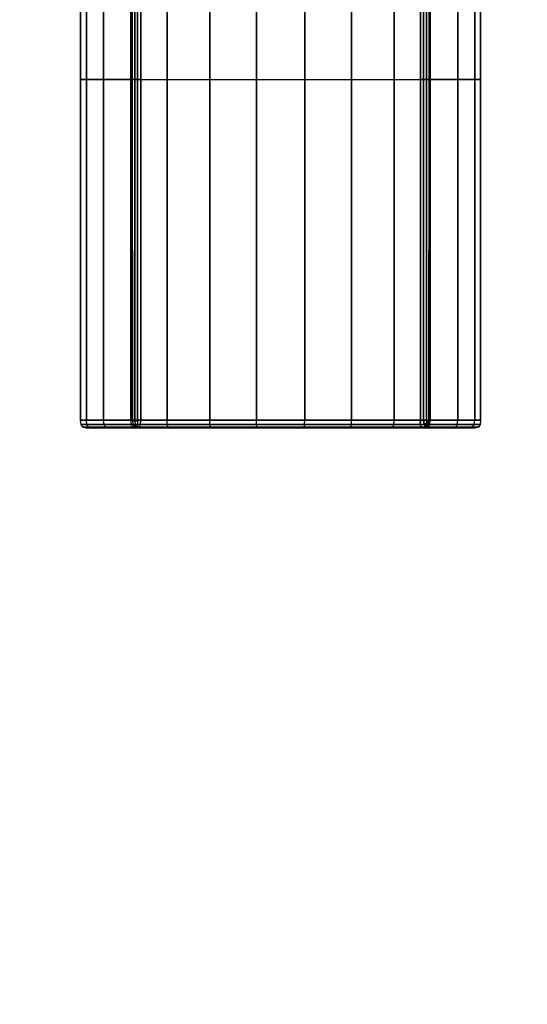
# Model space of a CAD drawing. Units: millimetres. Extents: x -4757 to 25349, y -2814 to 1668.
# Drawn here: x 23371 to 23633, y -1079 to -570 of the extents above; entities that cross this region are included whole.
import ezdxf

# ---------------------------------------------------------------- set-up
doc = ezdxf.new("R2010")
doc.units = ezdxf.units.MM
doc.header["$MEASUREMENT"] = 0
doc.layers.add('МАФЫ НАШИ', color=7, linetype='Continuous', lineweight=25)

# ---------------------------------------------------------------- blocks, each defined once
blk = doc.blocks.new('ененонеоно')
at = {"layer": 'МАФЫ НАШИ', "color": 7, "lineweight": 25}
blk.add_open_spline([(19848.86, 1667.92), (19848.86, 1667.92), (23848.72, 1667.92), (23848.72, 1667.92), (24674.89, 1667.92), (25348.72, 994.09), (25348.72, 167.92), (25348.72, 167.92), (25348.72, -817.2), (25348.72, -817.2), (25348.72, -1643.37), (24674.89, -2317.2), (23848.72, -2317.2), (23848.72, -2317.2), (19848.86, -2317.2), (19848.86, -2317.2), (19022.69, -2317.2), (18348.86, -1643.37), (18348.86, -817.2), (18348.86, -817.2), (18348.86, 167.92), (18348.86, 167.92), (18348.86, 994.09), (19022.69, 1667.92), (19848.86, 1667.92)], degree=3, knots=[0, 0, 0, 0, 0.125, 0.125, 0.125, 0.25, 0.25, 0.25, 0.375, 0.375, 0.375, 0.5, 0.5, 0.5, 0.625, 0.625, 0.625, 0.75, 0.75, 0.75, 0.875, 0.875, 0.875, 1, 1, 1, 1], dxfattribs=at)
for points in [[(23402.14, -600.82), (23402.14, -600.82), (23402.14, -420.73), (23402.14, -420.73)], [(23402.14, -420.73), (23402.14, -420.73), (23402.14, -600.82), (23402.14, -600.82)], [(23405.14, -600.82), (23405.14, -600.82), (23405.14, -420.73), (23405.14, -420.73)], [(23405.14, -420.73), (23405.14, -420.73), (23405.14, -600.82), (23405.14, -600.82)], [(23405.14, -600.82), (23405.14, -600.82), (23405.14, -420.73), (23405.14, -420.73)], [(23405.14, -420.73), (23405.14, -420.73), (23405.14, -600.82), (23405.14, -600.82)], [(23413.99, -600.82), (23413.99, -600.82), (23413.99, -420.73), (23413.99, -420.73)], [(23413.99, -420.73), (23413.99, -420.73), (23413.99, -600.82), (23413.99, -600.82)], [(23413.99, -600.82), (23413.99, -600.82), (23413.99, -420.73), (23413.99, -420.73)], [(23413.99, -420.73), (23413.99, -420.73), (23413.99, -600.82), (23413.99, -600.82)], [(23428.15, -600.82), (23428.15, -600.82), (23428.15, -420.73), (23428.15, -420.73)], [(23428.15, -420.73), (23428.15, -420.73), (23428.15, -600.82), (23428.15, -600.82)], [(23428.15, -600.82), (23428.15, -600.82), (23428.15, -420.73), (23428.15, -420.73)], [(23428.15, -420.73), (23428.15, -420.73), (23428.15, -600.82), (23428.15, -600.82)], [(23428.75, -600.82), (23428.75, -600.82), (23428.75, -420.73), (23428.75, -420.73)], [(23428.75, -420.73), (23428.75, -420.73), (23428.75, -600.82), (23428.75, -600.82)], [(23430.12, -600.82), (23430.12, -600.82), (23430.12, -420.73), (23430.12, -420.73)], [(23430.12, -420.73), (23430.12, -420.73), (23430.12, -600.82), (23430.12, -600.82)], [(23431.62, -600.82), (23431.62, -600.82), (23431.62, -420.73), (23431.62, -420.73)], [(23431.62, -420.73), (23431.62, -420.73), (23431.62, -600.82), (23431.62, -600.82)], [(23433.28, -420.73), (23433.28, -420.73), (23433.28, -600.82), (23433.28, -600.82)], [(23433.28, -600.82), (23433.28, -600.82), (23433.28, -420.73), (23433.28, -420.73)], [(23446.82, -600.82), (23446.82, -600.82), (23446.82, -420.73), (23446.82, -420.73)], [(23446.82, -420.73), (23446.82, -420.73), (23446.82, -600.82), (23446.82, -600.82)], [(23468.9, -600.82), (23468.9, -600.82), (23468.9, -420.73), (23468.9, -420.73)], [(23468.9, -420.73), (23468.9, -420.73), (23468.9, -600.82), (23468.9, -600.82)], [(23493.12, -600.82), (23493.12, -600.82), (23493.12, -420.73), (23493.12, -420.73)], [(23493.12, -420.73), (23493.12, -420.73), (23493.12, -600.82), (23493.12, -600.82)], [(23518.06, -600.82), (23518.06, -600.82), (23518.06, -420.73), (23518.06, -420.73)], [(23518.06, -420.73), (23518.06, -420.73), (23518.06, -600.82), (23518.06, -600.82)], [(23542.27, -600.82), (23542.27, -600.82), (23542.27, -420.73), (23542.27, -420.73)], [(23542.27, -420.73), (23542.27, -420.73), (23542.27, -600.82), (23542.27, -600.82)], [(23564.36, -600.82), (23564.36, -600.82), (23564.36, -420.73), (23564.36, -420.73)], [(23564.36, -420.73), (23564.36, -420.73), (23564.36, -600.82), (23564.36, -600.82)], [(23577.9, -600.82), (23577.9, -600.82), (23577.9, -420.73), (23577.9, -420.73)], [(23577.9, -420.73), (23577.9, -420.73), (23577.9, -600.82), (23577.9, -600.82)], [(23579.55, -420.73), (23579.55, -420.73), (23579.55, -600.82), (23579.55, -600.82)], [(23579.55, -600.82), (23579.55, -600.82), (23579.55, -420.73), (23579.55, -420.73)], [(23581.06, -420.73), (23581.06, -420.73), (23581.06, -600.82), (23581.06, -600.82)], [(23581.06, -600.82), (23581.06, -600.82), (23581.06, -420.73), (23581.06, -420.73)], [(23582.42, -420.73), (23582.42, -420.73), (23582.42, -600.82), (23582.42, -600.82)], [(23582.42, -600.82), (23582.42, -600.82), (23582.42, -420.73), (23582.42, -420.73)], [(23583.02, -600.82), (23583.02, -600.82), (23583.02, -420.73), (23583.02, -420.73)], [(23583.02, -420.73), (23583.02, -420.73), (23583.02, -600.82), (23583.02, -600.82)], [(23583.02, -420.73), (23583.02, -420.73), (23583.02, -600.82), (23583.02, -600.82)], [(23583.02, -600.82), (23583.02, -600.82), (23583.02, -420.73), (23583.02, -420.73)], [(23597.19, -600.82), (23597.19, -600.82), (23597.19, -420.73), (23597.19, -420.73)], [(23597.19, -420.73), (23597.19, -420.73), (23597.19, -600.82), (23597.19, -600.82)], [(23597.19, -600.82), (23597.19, -600.82), (23597.19, -420.73), (23597.19, -420.73)], [(23597.19, -420.73), (23597.19, -420.73), (23597.19, -600.82), (23597.19, -600.82)], [(23606.04, -600.82), (23606.04, -600.82), (23606.04, -420.73), (23606.04, -420.73)], [(23606.04, -420.73), (23606.04, -420.73), (23606.04, -600.82), (23606.04, -600.82)], [(23606.04, -600.82), (23606.04, -600.82), (23606.04, -420.73), (23606.04, -420.73)], [(23606.04, -420.73), (23606.04, -420.73), (23606.04, -600.82), (23606.04, -600.82)], [(23609.04, -420.73), (23609.04, -420.73), (23609.04, -600.82), (23609.04, -600.82)], [(23609.04, -600.82), (23609.04, -600.82), (23609.04, -420.73), (23609.04, -420.73)], [(23402.14, -776.85), (23402.14, -776.85), (23402.14, -600.82), (23402.14, -600.82)], [(23402.14, -600.82), (23402.14, -600.82), (23405.14, -600.82), (23405.14, -600.82)], [(23405.14, -600.82), (23405.14, -600.82), (23402.14, -600.82), (23402.14, -600.82)], [(23402.14, -600.82), (23402.14, -600.82), (23402.14, -776.85), (23402.14, -776.85)], [(23405.14, -776.85), (23405.14, -776.85), (23405.14, -600.82), (23405.14, -600.82)], [(23405.14, -600.82), (23405.14, -600.82), (23413.99, -600.82), (23413.99, -600.82)], [(23405.14, -600.82), (23405.14, -600.82), (23405.14, -776.85), (23405.14, -776.85)], [(23405.14, -776.85), (23405.14, -776.85), (23405.14, -600.82), (23405.14, -600.82)], [(23413.99, -600.82), (23413.99, -600.82), (23405.14, -600.82), (23405.14, -600.82)], [(23405.14, -600.82), (23405.14, -600.82), (23405.14, -776.85), (23405.14, -776.85)], [(23413.99, -776.85), (23413.99, -776.85), (23413.99, -600.82), (23413.99, -600.82)], [(23413.99, -600.82), (23413.99, -600.82), (23428.15, -600.82), (23428.15, -600.82)], [(23413.99, -600.82), (23413.99, -600.82), (23413.99, -776.85), (23413.99, -776.85)], [(23413.99, -776.85), (23413.99, -776.85), (23413.99, -600.82), (23413.99, -600.82)], [(23428.15, -600.82), (23428.15, -600.82), (23413.99, -600.82), (23413.99, -600.82)], [(23413.99, -600.82), (23413.99, -600.82), (23413.99, -776.85), (23413.99, -776.85)], [(23428.15, -776.85), (23428.15, -776.85), (23428.15, -600.82), (23428.15, -600.82)], [(23428.15, -600.82), (23428.15, -600.82), (23446.82, -600.82), (23446.82, -600.82)], [(23428.15, -600.82), (23428.15, -600.82), (23428.15, -776.85), (23428.15, -776.85)], [(23428.15, -776.85), (23428.15, -776.85), (23428.15, -600.82), (23428.15, -600.82)], [(23428.75, -600.82), (23428.75, -600.82), (23428.15, -600.82), (23428.15, -600.82)], [(23428.15, -600.82), (23428.15, -600.82), (23428.15, -776.85), (23428.15, -776.85)], [(23428.15, -600.82), (23428.15, -600.82), (23428.75, -600.82), (23428.75, -600.82)], [(23428.9, -777.15), (23428.9, -777.15), (23428.75, -600.82), (23428.75, -600.82)], [(23430.12, -600.82), (23430.12, -600.82), (23428.75, -600.82), (23428.75, -600.82)], [(23428.75, -600.82), (23428.75, -600.82), (23428.9, -777.15), (23428.9, -777.15)], [(23430.14, -777.42), (23430.14, -777.42), (23430.12, -600.82), (23430.12, -600.82)], [(23431.62, -600.82), (23431.62, -600.82), (23430.12, -600.82), (23430.12, -600.82)], [(23430.12, -600.82), (23430.12, -600.82), (23430.14, -777.42), (23430.14, -777.42)], [(23431.6, -777.32), (23431.6, -777.32), (23431.62, -600.82), (23431.62, -600.82)], [(23431.62, -600.82), (23431.62, -600.82), (23431.6, -777.32), (23431.6, -777.32)], [(23433.28, -600.82), (23433.28, -600.82), (23431.62, -600.82), (23431.62, -600.82)], [(23433.28, -600.82), (23433.28, -600.82), (23433.28, -776.85), (23433.28, -776.85)], [(23433.28, -776.85), (23433.28, -776.85), (23433.28, -600.82), (23433.28, -600.82)], [(23446.82, -776.85), (23446.82, -776.85), (23446.82, -600.82), (23446.82, -600.82)], [(23446.82, -600.82), (23446.82, -600.82), (23468.9, -600.82), (23468.9, -600.82)], [(23446.82, -600.82), (23446.82, -600.82), (23446.82, -776.85), (23446.82, -776.85)], [(23468.9, -776.85), (23468.9, -776.85), (23468.9, -600.82), (23468.9, -600.82)], [(23468.9, -600.82), (23468.9, -600.82), (23493.12, -600.82), (23493.12, -600.82)], [(23468.9, -600.82), (23468.9, -600.82), (23468.9, -776.85), (23468.9, -776.85)], [(23493.12, -776.85), (23493.12, -776.85), (23493.12, -600.82), (23493.12, -600.82)], [(23493.12, -600.82), (23493.12, -600.82), (23518.06, -600.82), (23518.06, -600.82)], [(23493.12, -600.82), (23493.12, -600.82), (23493.12, -776.85), (23493.12, -776.85)], [(23518.06, -776.85), (23518.06, -776.85), (23518.06, -600.82), (23518.06, -600.82)], [(23518.06, -600.82), (23518.06, -600.82), (23542.27, -600.82), (23542.27, -600.82)], [(23518.06, -600.82), (23518.06, -600.82), (23518.06, -776.85), (23518.06, -776.85)], [(23542.27, -776.85), (23542.27, -776.85), (23542.27, -600.82), (23542.27, -600.82)], [(23542.27, -600.82), (23542.27, -600.82), (23564.36, -600.82), (23564.36, -600.82)], [(23542.27, -600.82), (23542.27, -600.82), (23542.27, -776.85), (23542.27, -776.85)], [(23564.36, -776.85), (23564.36, -776.85), (23564.36, -600.82), (23564.36, -600.82)], [(23564.36, -600.82), (23564.36, -600.82), (23583.02, -600.82), (23583.02, -600.82)], [(23564.36, -600.82), (23564.36, -600.82), (23564.36, -776.85), (23564.36, -776.85)], [(23577.9, -776.85), (23577.9, -776.85), (23577.9, -600.82), (23577.9, -600.82)], [(23579.55, -600.82), (23579.55, -600.82), (23577.9, -600.82), (23577.9, -600.82)], [(23577.9, -600.82), (23577.9, -600.82), (23577.9, -776.85), (23577.9, -776.85)], [(23579.55, -600.82), (23579.55, -600.82), (23579.54, -776.89), (23579.54, -776.89)], [(23579.54, -776.89), (23579.54, -776.89), (23579.55, -600.82), (23579.55, -600.82)], [(23581.06, -600.82), (23581.06, -600.82), (23579.55, -600.82), (23579.55, -600.82)], [(23581.06, -600.82), (23581.06, -600.82), (23581, -776.99), (23581, -776.99)], [(23581, -776.99), (23581, -776.99), (23581.06, -600.82), (23581.06, -600.82)], [(23582.42, -600.82), (23582.42, -600.82), (23581.06, -600.82), (23581.06, -600.82)], [(23582.42, -600.82), (23582.42, -600.82), (23582.28, -777.15), (23582.28, -777.15)], [(23582.28, -777.15), (23582.28, -777.15), (23582.42, -600.82), (23582.42, -600.82)], [(23583.02, -600.82), (23583.02, -600.82), (23582.42, -600.82), (23582.42, -600.82)], [(23582.42, -600.82), (23582.42, -600.82), (23583.02, -600.82), (23583.02, -600.82)], [(23583.02, -776.85), (23583.02, -776.85), (23583.02, -600.82), (23583.02, -600.82)], [(23583.02, -600.82), (23583.02, -600.82), (23597.19, -600.82), (23597.19, -600.82)], [(23583.02, -600.82), (23583.02, -600.82), (23583.02, -776.85), (23583.02, -776.85)], [(23597.19, -600.82), (23597.19, -600.82), (23583.02, -600.82), (23583.02, -600.82)], [(23583.02, -600.82), (23583.02, -600.82), (23583.02, -776.85), (23583.02, -776.85)], [(23583.02, -776.85), (23583.02, -776.85), (23583.02, -600.82), (23583.02, -600.82)], [(23597.19, -776.85), (23597.19, -776.85), (23597.19, -600.82), (23597.19, -600.82)], [(23597.19, -600.82), (23597.19, -600.82), (23606.04, -600.82), (23606.04, -600.82)], [(23597.19, -600.82), (23597.19, -600.82), (23597.19, -776.85), (23597.19, -776.85)], [(23597.19, -776.85), (23597.19, -776.85), (23597.19, -600.82), (23597.19, -600.82)], [(23606.04, -600.82), (23606.04, -600.82), (23597.19, -600.82), (23597.19, -600.82)], [(23597.19, -600.82), (23597.19, -600.82), (23597.19, -776.85), (23597.19, -776.85)], [(23606.04, -776.85), (23606.04, -776.85), (23606.04, -600.82), (23606.04, -600.82)], [(23606.04, -600.82), (23606.04, -600.82), (23609.04, -600.82), (23609.04, -600.82)], [(23606.04, -600.82), (23606.04, -600.82), (23606.04, -776.85), (23606.04, -776.85)], [(23606.04, -776.85), (23606.04, -776.85), (23606.04, -600.82), (23606.04, -600.82)], [(23609.04, -600.82), (23609.04, -600.82), (23606.04, -600.82), (23606.04, -600.82)], [(23606.04, -600.82), (23606.04, -600.82), (23606.04, -776.85), (23606.04, -776.85)], [(23609.04, -600.82), (23609.04, -600.82), (23609.04, -776.85), (23609.04, -776.85)], [(23609.04, -776.85), (23609.04, -776.85), (23609.04, -600.82), (23609.04, -600.82)], [(23405.14, -776.85), (23405.14, -776.85), (23402.14, -776.85), (23402.14, -776.85)], [(23402.14, -776.85), (23402.14, -776.85), (23405.14, -776.85), (23405.14, -776.85)], [(23402.42, -779.11), (23402.42, -779.11), (23402.14, -776.85), (23402.14, -776.85)], [(23402.14, -776.85), (23402.14, -776.85), (23405.14, -776.85), (23405.14, -776.85)], [(23405.14, -776.85), (23405.14, -776.85), (23402.14, -776.85), (23402.14, -776.85)], [(23413.99, -776.85), (23413.99, -776.85), (23405.14, -776.85), (23405.14, -776.85)], [(23405.14, -776.85), (23405.14, -776.85), (23413.99, -776.85), (23413.99, -776.85)], [(23405.42, -779.11), (23405.42, -779.11), (23405.14, -776.85), (23405.14, -776.85)], [(23405.14, -776.85), (23405.14, -776.85), (23413.99, -776.85), (23413.99, -776.85)], [(23405.42, -779.11), (23405.42, -779.11), (23405.14, -776.85), (23405.14, -776.85)], [(23413.99, -776.85), (23413.99, -776.85), (23405.14, -776.85), (23405.14, -776.85)], [(23428.15, -776.85), (23428.15, -776.85), (23413.99, -776.85), (23413.99, -776.85)], [(23413.99, -776.85), (23413.99, -776.85), (23428.15, -776.85), (23428.15, -776.85)], [(23414.24, -779.11), (23414.24, -779.11), (23413.99, -776.85), (23413.99, -776.85)], [(23413.99, -776.85), (23413.99, -776.85), (23428.15, -776.85), (23428.15, -776.85)], [(23414.24, -779.11), (23414.24, -779.11), (23413.99, -776.85), (23413.99, -776.85)], [(23428.15, -776.85), (23428.15, -776.85), (23413.99, -776.85), (23413.99, -776.85)], [(23446.82, -776.85), (23446.82, -776.85), (23428.15, -776.85), (23428.15, -776.85)], [(23428.15, -776.85), (23428.15, -776.85), (23428.9, -777.15), (23428.9, -777.15)], [(23428.37, -779.11), (23428.37, -779.11), (23428.15, -776.85), (23428.15, -776.85)], [(23428.15, -776.85), (23428.15, -776.85), (23446.82, -776.85), (23446.82, -776.85)], [(23428.37, -779.11), (23428.37, -779.11), (23428.15, -776.85), (23428.15, -776.85)], [(23428.9, -777.15), (23428.9, -777.15), (23428.15, -776.85), (23428.15, -776.85)], [(23428.9, -777.15), (23428.9, -777.15), (23430.14, -777.42), (23430.14, -777.42)], [(23428.9, -777.15), (23428.9, -777.15), (23429.21, -779.24), (23429.21, -779.24)], [(23430.14, -777.42), (23430.14, -777.42), (23428.9, -777.15), (23428.9, -777.15)], [(23431.6, -777.32), (23431.6, -777.32), (23430.14, -777.42), (23430.14, -777.42)], [(23430.14, -777.42), (23430.14, -777.42), (23431.6, -777.32), (23431.6, -777.32)], [(23430.14, -777.42), (23430.14, -777.42), (23430.31, -779.36), (23430.31, -779.36)], [(23433.28, -776.85), (23433.28, -776.85), (23431.6, -777.32), (23431.6, -777.32)], [(23431.6, -777.32), (23431.6, -777.32), (23433.28, -776.85), (23433.28, -776.85)], [(23431.6, -777.32), (23431.6, -777.32), (23431.6, -779.32), (23431.6, -779.32)], [(23433.1, -779.11), (23433.1, -779.11), (23433.28, -776.85), (23433.28, -776.85)], [(23433.28, -776.85), (23433.28, -776.85), (23577.9, -776.85), (23577.9, -776.85)], [(23577.9, -776.85), (23577.9, -776.85), (23433.28, -776.85), (23433.28, -776.85)], [(23468.9, -776.85), (23468.9, -776.85), (23446.82, -776.85), (23446.82, -776.85)], [(23446.98, -779.11), (23446.98, -779.11), (23446.82, -776.85), (23446.82, -776.85)], [(23446.82, -776.85), (23446.82, -776.85), (23468.9, -776.85), (23468.9, -776.85)], [(23493.12, -776.85), (23493.12, -776.85), (23468.9, -776.85), (23468.9, -776.85)], [(23469.01, -779.11), (23469.01, -779.11), (23468.9, -776.85), (23468.9, -776.85)], [(23468.9, -776.85), (23468.9, -776.85), (23493.12, -776.85), (23493.12, -776.85)], [(23518.06, -776.85), (23518.06, -776.85), (23493.12, -776.85), (23493.12, -776.85)], [(23493.15, -779.11), (23493.15, -779.11), (23493.12, -776.85), (23493.12, -776.85)], [(23493.12, -776.85), (23493.12, -776.85), (23518.06, -776.85), (23518.06, -776.85)], [(23518.02, -779.11), (23518.02, -779.11), (23518.06, -776.85), (23518.06, -776.85)], [(23542.27, -776.85), (23542.27, -776.85), (23518.06, -776.85), (23518.06, -776.85)], [(23518.06, -776.85), (23518.06, -776.85), (23542.27, -776.85), (23542.27, -776.85)], [(23542.17, -779.11), (23542.17, -779.11), (23542.27, -776.85), (23542.27, -776.85)], [(23564.36, -776.85), (23564.36, -776.85), (23542.27, -776.85), (23542.27, -776.85)], [(23542.27, -776.85), (23542.27, -776.85), (23564.36, -776.85), (23564.36, -776.85)], [(23564.19, -779.11), (23564.19, -779.11), (23564.36, -776.85), (23564.36, -776.85)], [(23583.02, -776.85), (23583.02, -776.85), (23564.36, -776.85), (23564.36, -776.85)], [(23564.36, -776.85), (23564.36, -776.85), (23583.02, -776.85), (23583.02, -776.85)], [(23577.9, -776.85), (23577.9, -776.85), (23577.8, -779.11), (23577.8, -779.11)], [(23577.8, -779.11), (23577.8, -779.11), (23577.9, -776.85), (23577.9, -776.85)], [(23579.54, -776.89), (23579.54, -776.89), (23577.9, -776.85), (23577.9, -776.85)], [(23581, -776.99), (23581, -776.99), (23579.54, -776.89), (23579.54, -776.89)], [(23579.54, -776.89), (23579.54, -776.89), (23579.77, -778.89), (23579.77, -778.89)], [(23579.77, -778.89), (23579.77, -778.89), (23579.54, -776.89), (23579.54, -776.89)], [(23579.77, -778.89), (23579.77, -778.89), (23581.27, -778.24), (23581.27, -778.24)], [(23581, -776.99), (23581, -776.99), (23582.28, -777.15), (23582.28, -777.15)], [(23581, -776.99), (23581, -776.99), (23581.27, -778.24), (23581.27, -778.24)], [(23581.27, -778.24), (23581.27, -778.24), (23581, -776.99), (23581, -776.99)], [(23581.27, -778.24), (23581.27, -778.24), (23582.28, -777.15), (23582.28, -777.15)], [(23581.27, -778.24), (23581.27, -778.24), (23581.76, -778.99), (23581.76, -778.99)], [(23581.76, -778.99), (23581.76, -778.99), (23581.27, -778.24), (23581.27, -778.24)], [(23582.28, -777.15), (23582.28, -777.15), (23581.76, -778.99), (23581.76, -778.99)], [(23582.28, -777.15), (23582.28, -777.15), (23583.02, -776.85), (23583.02, -776.85)], [(23583.02, -776.85), (23583.02, -776.85), (23582.28, -777.15), (23582.28, -777.15)], [(23582.47, -779.24), (23582.47, -779.24), (23582.28, -777.15), (23582.28, -777.15)], [(23582.81, -779.11), (23582.81, -779.11), (23583.02, -776.85), (23583.02, -776.85)], [(23582.81, -779.11), (23582.81, -779.11), (23583.02, -776.85), (23583.02, -776.85)], [(23597.19, -776.85), (23597.19, -776.85), (23583.02, -776.85), (23583.02, -776.85)], [(23583.02, -776.85), (23583.02, -776.85), (23597.19, -776.85), (23597.19, -776.85)], [(23583.02, -776.85), (23583.02, -776.85), (23597.19, -776.85), (23597.19, -776.85)], [(23597.19, -776.85), (23597.19, -776.85), (23583.02, -776.85), (23583.02, -776.85)], [(23596.94, -779.11), (23596.94, -779.11), (23597.19, -776.85), (23597.19, -776.85)], [(23596.94, -779.11), (23596.94, -779.11), (23597.19, -776.85), (23597.19, -776.85)], [(23606.04, -776.85), (23606.04, -776.85), (23597.19, -776.85), (23597.19, -776.85)], [(23597.19, -776.85), (23597.19, -776.85), (23606.04, -776.85), (23606.04, -776.85)], [(23597.19, -776.85), (23597.19, -776.85), (23606.04, -776.85), (23606.04, -776.85)], [(23606.04, -776.85), (23606.04, -776.85), (23597.19, -776.85), (23597.19, -776.85)], [(23605.75, -779.11), (23605.75, -779.11), (23606.04, -776.85), (23606.04, -776.85)], [(23605.75, -779.11), (23605.75, -779.11), (23606.04, -776.85), (23606.04, -776.85)], [(23609.04, -776.85), (23609.04, -776.85), (23606.04, -776.85), (23606.04, -776.85)], [(23606.04, -776.85), (23606.04, -776.85), (23609.04, -776.85), (23609.04, -776.85)], [(23606.04, -776.85), (23606.04, -776.85), (23609.04, -776.85), (23609.04, -776.85)], [(23609.04, -776.85), (23609.04, -776.85), (23606.04, -776.85), (23606.04, -776.85)], [(23609.04, -776.85), (23609.04, -776.85), (23608.75, -779.11), (23608.75, -779.11)], [(23403.29, -780.46), (23403.29, -780.46), (23402.42, -779.11), (23402.42, -779.11)], [(23402.42, -779.11), (23402.42, -779.11), (23405.42, -779.11), (23405.42, -779.11)], [(23405.42, -779.11), (23405.42, -779.11), (23402.42, -779.11), (23402.42, -779.11)], [(23405.42, -779.11), (23405.42, -779.11), (23402.42, -779.11), (23402.42, -779.11)], [(23402.42, -779.11), (23402.42, -779.11), (23405.42, -779.11), (23405.42, -779.11)], [(23404.74, -780.91), (23404.74, -780.91), (23403.29, -780.46), (23403.29, -780.46)], [(23403.29, -780.46), (23403.29, -780.46), (23406.27, -780.46), (23406.27, -780.46)], [(23406.27, -780.46), (23406.27, -780.46), (23403.29, -780.46), (23403.29, -780.46)], [(23406.27, -780.46), (23406.27, -780.46), (23403.29, -780.46), (23403.29, -780.46)], [(23403.29, -780.46), (23403.29, -780.46), (23406.27, -780.46), (23406.27, -780.46)], [(23407.67, -780.91), (23407.67, -780.91), (23404.74, -780.91), (23404.74, -780.91)], [(23404.74, -780.91), (23404.74, -780.91), (23407.67, -780.91), (23407.67, -780.91)], [(23407.67, -780.91), (23407.67, -780.91), (23404.74, -780.91), (23404.74, -780.91)], [(23404.74, -780.91), (23404.74, -780.91), (23407.67, -780.91), (23407.67, -780.91)], [(23406.27, -780.46), (23406.27, -780.46), (23405.42, -779.11), (23405.42, -779.11)], [(23405.42, -779.11), (23405.42, -779.11), (23414.24, -779.11), (23414.24, -779.11)], [(23414.24, -779.11), (23414.24, -779.11), (23405.42, -779.11), (23405.42, -779.11)], [(23406.27, -780.46), (23406.27, -780.46), (23405.42, -779.11), (23405.42, -779.11)], [(23414.24, -779.11), (23414.24, -779.11), (23405.42, -779.11), (23405.42, -779.11)], [(23405.42, -779.11), (23405.42, -779.11), (23414.24, -779.11), (23414.24, -779.11)], [(23407.67, -780.91), (23407.67, -780.91), (23406.27, -780.46), (23406.27, -780.46)], [(23406.27, -780.46), (23406.27, -780.46), (23415.01, -780.46), (23415.01, -780.46)], [(23407.67, -780.91), (23407.67, -780.91), (23406.27, -780.46), (23406.27, -780.46)], [(23415.01, -780.46), (23415.01, -780.46), (23406.27, -780.46), (23406.27, -780.46)], [(23415.01, -780.46), (23415.01, -780.46), (23406.27, -780.46), (23406.27, -780.46)], [(23406.27, -780.46), (23406.27, -780.46), (23415.01, -780.46), (23415.01, -780.46)], [(23416.29, -780.91), (23416.29, -780.91), (23407.67, -780.91), (23407.67, -780.91)], [(23407.67, -780.91), (23407.67, -780.91), (23416.29, -780.91), (23416.29, -780.91)], [(23407.67, -780.91), (23407.67, -780.91), (23430.1, -780.91), (23430.1, -780.91)], [(23416.29, -780.91), (23416.29, -780.91), (23407.67, -780.91), (23407.67, -780.91)], [(23407.67, -780.91), (23407.67, -780.91), (23416.29, -780.91), (23416.29, -780.91)], [(23415.01, -780.46), (23415.01, -780.46), (23414.24, -779.11), (23414.24, -779.11)], [(23414.24, -779.11), (23414.24, -779.11), (23428.37, -779.11), (23428.37, -779.11)], [(23428.37, -779.11), (23428.37, -779.11), (23414.24, -779.11), (23414.24, -779.11)], [(23415.01, -780.46), (23415.01, -780.46), (23414.24, -779.11), (23414.24, -779.11)], [(23428.37, -779.11), (23428.37, -779.11), (23414.24, -779.11), (23414.24, -779.11)], [(23414.24, -779.11), (23414.24, -779.11), (23428.37, -779.11), (23428.37, -779.11)], [(23416.29, -780.91), (23416.29, -780.91), (23415.01, -780.46), (23415.01, -780.46)], [(23415.01, -780.46), (23415.01, -780.46), (23429.02, -780.46), (23429.02, -780.46)], [(23416.29, -780.91), (23416.29, -780.91), (23415.01, -780.46), (23415.01, -780.46)], [(23429.02, -780.46), (23429.02, -780.46), (23415.01, -780.46), (23415.01, -780.46)], [(23429.02, -780.46), (23429.02, -780.46), (23415.01, -780.46), (23415.01, -780.46)], [(23415.01, -780.46), (23415.01, -780.46), (23429.02, -780.46), (23429.02, -780.46)], [(23430.1, -780.91), (23430.1, -780.91), (23416.29, -780.91), (23416.29, -780.91)], [(23416.29, -780.91), (23416.29, -780.91), (23430.1, -780.91), (23430.1, -780.91)], [(23430.1, -780.91), (23430.1, -780.91), (23416.29, -780.91), (23416.29, -780.91)], [(23416.29, -780.91), (23416.29, -780.91), (23430.1, -780.91), (23430.1, -780.91)], [(23429.02, -780.46), (23429.02, -780.46), (23428.37, -779.11), (23428.37, -779.11)], [(23428.37, -779.11), (23428.37, -779.11), (23446.98, -779.11), (23446.98, -779.11)], [(23446.98, -779.11), (23446.98, -779.11), (23428.37, -779.11), (23428.37, -779.11)], [(23429.02, -780.46), (23429.02, -780.46), (23428.37, -779.11), (23428.37, -779.11)], [(23429.21, -779.24), (23429.21, -779.24), (23428.37, -779.11), (23428.37, -779.11)], [(23428.37, -779.11), (23428.37, -779.11), (23429.21, -779.24), (23429.21, -779.24)], [(23430.1, -780.91), (23430.1, -780.91), (23429.02, -780.46), (23429.02, -780.46)], [(23429.02, -780.46), (23429.02, -780.46), (23447.48, -780.46), (23447.48, -780.46)], [(23430.1, -780.91), (23430.1, -780.91), (23429.02, -780.46), (23429.02, -780.46)], [(23430.13, -780.5), (23430.13, -780.5), (23429.02, -780.46), (23429.02, -780.46)], [(23447.48, -780.46), (23447.48, -780.46), (23429.02, -780.46), (23429.02, -780.46)], [(23429.02, -780.46), (23429.02, -780.46), (23430.13, -780.5), (23430.13, -780.5)], [(23429.21, -779.24), (23429.21, -779.24), (23430.13, -780.5), (23430.13, -780.5)], [(23430.31, -779.36), (23430.31, -779.36), (23429.21, -779.24), (23429.21, -779.24)], [(23429.21, -779.24), (23429.21, -779.24), (23430.31, -779.36), (23430.31, -779.36)], [(23431.67, -780.91), (23431.67, -780.91), (23430.1, -780.91), (23430.1, -780.91)], [(23430.1, -780.91), (23430.1, -780.91), (23448.3, -780.91), (23448.3, -780.91)], [(23448.3, -780.91), (23448.3, -780.91), (23430.1, -780.91), (23430.1, -780.91)], [(23430.1, -780.91), (23430.1, -780.91), (23431.67, -780.91), (23431.67, -780.91)], [(23430.82, -780.53), (23430.82, -780.53), (23430.13, -780.5), (23430.13, -780.5)], [(23430.13, -780.5), (23430.13, -780.5), (23431.67, -780.91), (23431.67, -780.91)], [(23430.13, -780.5), (23430.13, -780.5), (23430.82, -780.53), (23430.82, -780.53)], [(23431.6, -779.32), (23431.6, -779.32), (23430.31, -779.36), (23430.31, -779.36)], [(23430.31, -779.36), (23430.31, -779.36), (23431.6, -779.32), (23431.6, -779.32)], [(23430.31, -779.36), (23430.31, -779.36), (23430.82, -780.53), (23430.82, -780.53)], [(23431.63, -780.51), (23431.63, -780.51), (23430.82, -780.53), (23430.82, -780.53)], [(23430.82, -780.53), (23430.82, -780.53), (23431.63, -780.51), (23431.63, -780.51)], [(23431.67, -780.91), (23431.67, -780.91), (23430.82, -780.53), (23430.82, -780.53)], [(23433.1, -779.11), (23433.1, -779.11), (23431.6, -779.32), (23431.6, -779.32)], [(23431.6, -779.32), (23431.6, -779.32), (23433.1, -779.11), (23433.1, -779.11)], [(23431.6, -779.32), (23431.6, -779.32), (23431.63, -780.51), (23431.63, -780.51)], [(23432.56, -780.46), (23432.56, -780.46), (23431.63, -780.51), (23431.63, -780.51)], [(23431.63, -780.51), (23431.63, -780.51), (23432.56, -780.46), (23432.56, -780.46)], [(23431.63, -780.51), (23431.63, -780.51), (23431.67, -780.91), (23431.67, -780.91)], [(23432.56, -780.46), (23432.56, -780.46), (23431.67, -780.91), (23431.67, -780.91)], [(23579.51, -780.91), (23579.51, -780.91), (23431.67, -780.91), (23431.67, -780.91)], [(23431.67, -780.91), (23431.67, -780.91), (23579.51, -780.91), (23579.51, -780.91)], [(23432.56, -780.46), (23432.56, -780.46), (23433.1, -779.11), (23433.1, -779.11)], [(23578.33, -780.46), (23578.33, -780.46), (23432.56, -780.46), (23432.56, -780.46)], [(23432.56, -780.46), (23432.56, -780.46), (23578.33, -780.46), (23578.33, -780.46)], [(23577.8, -779.11), (23577.8, -779.11), (23433.1, -779.11), (23433.1, -779.11)], [(23433.1, -779.11), (23433.1, -779.11), (23577.8, -779.11), (23577.8, -779.11)], [(23447.48, -780.46), (23447.48, -780.46), (23446.98, -779.11), (23446.98, -779.11)], [(23446.98, -779.11), (23446.98, -779.11), (23469.01, -779.11), (23469.01, -779.11)], [(23469.01, -779.11), (23469.01, -779.11), (23446.98, -779.11), (23446.98, -779.11)], [(23448.3, -780.91), (23448.3, -780.91), (23447.48, -780.46), (23447.48, -780.46)], [(23447.48, -780.46), (23447.48, -780.46), (23469.31, -780.46), (23469.31, -780.46)], [(23469.31, -780.46), (23469.31, -780.46), (23447.48, -780.46), (23447.48, -780.46)], [(23448.3, -780.91), (23448.3, -780.91), (23469.83, -780.91), (23469.83, -780.91)], [(23469.83, -780.91), (23469.83, -780.91), (23448.3, -780.91), (23448.3, -780.91)], [(23469.31, -780.46), (23469.31, -780.46), (23469.01, -779.11), (23469.01, -779.11)], [(23469.01, -779.11), (23469.01, -779.11), (23493.15, -779.11), (23493.15, -779.11)], [(23493.15, -779.11), (23493.15, -779.11), (23469.01, -779.11), (23469.01, -779.11)], [(23469.83, -780.91), (23469.83, -780.91), (23469.31, -780.46), (23469.31, -780.46)], [(23469.31, -780.46), (23469.31, -780.46), (23493.26, -780.46), (23493.26, -780.46)], [(23493.26, -780.46), (23493.26, -780.46), (23469.31, -780.46), (23469.31, -780.46)], [(23469.83, -780.91), (23469.83, -780.91), (23493.43, -780.91), (23493.43, -780.91)], [(23493.43, -780.91), (23493.43, -780.91), (23469.83, -780.91), (23469.83, -780.91)], [(23493.26, -780.46), (23493.26, -780.46), (23493.15, -779.11), (23493.15, -779.11)], [(23493.15, -779.11), (23493.15, -779.11), (23518.02, -779.11), (23518.02, -779.11)], [(23518.02, -779.11), (23518.02, -779.11), (23493.15, -779.11), (23493.15, -779.11)], [(23493.43, -780.91), (23493.43, -780.91), (23493.26, -780.46), (23493.26, -780.46)], [(23493.26, -780.46), (23493.26, -780.46), (23517.92, -780.46), (23517.92, -780.46)], [(23517.92, -780.46), (23517.92, -780.46), (23493.26, -780.46), (23493.26, -780.46)], [(23493.43, -780.91), (23493.43, -780.91), (23517.74, -780.91), (23517.74, -780.91)], [(23517.74, -780.91), (23517.74, -780.91), (23493.43, -780.91), (23493.43, -780.91)], [(23517.74, -780.91), (23517.74, -780.91), (23517.92, -780.46), (23517.92, -780.46)], [(23517.74, -780.91), (23517.74, -780.91), (23541.35, -780.91), (23541.35, -780.91)], [(23541.35, -780.91), (23541.35, -780.91), (23517.74, -780.91), (23517.74, -780.91)], [(23517.92, -780.46), (23517.92, -780.46), (23518.02, -779.11), (23518.02, -779.11)], [(23517.92, -780.46), (23517.92, -780.46), (23541.86, -780.46), (23541.86, -780.46)], [(23541.86, -780.46), (23541.86, -780.46), (23517.92, -780.46), (23517.92, -780.46)], [(23518.02, -779.11), (23518.02, -779.11), (23542.17, -779.11), (23542.17, -779.11)], [(23542.17, -779.11), (23542.17, -779.11), (23518.02, -779.11), (23518.02, -779.11)], [(23541.35, -780.91), (23541.35, -780.91), (23541.86, -780.46), (23541.86, -780.46)], [(23541.35, -780.91), (23541.35, -780.91), (23562.88, -780.91), (23562.88, -780.91)], [(23562.88, -780.91), (23562.88, -780.91), (23541.35, -780.91), (23541.35, -780.91)], [(23541.86, -780.46), (23541.86, -780.46), (23542.17, -779.11), (23542.17, -779.11)], [(23541.86, -780.46), (23541.86, -780.46), (23563.7, -780.46), (23563.7, -780.46)], [(23563.7, -780.46), (23563.7, -780.46), (23541.86, -780.46), (23541.86, -780.46)], [(23542.17, -779.11), (23542.17, -779.11), (23564.19, -779.11), (23564.19, -779.11)], [(23564.19, -779.11), (23564.19, -779.11), (23542.17, -779.11), (23542.17, -779.11)], [(23562.88, -780.91), (23562.88, -780.91), (23563.7, -780.46), (23563.7, -780.46)], [(23562.88, -780.91), (23562.88, -780.91), (23581.07, -780.91), (23581.07, -780.91)], [(23581.07, -780.91), (23581.07, -780.91), (23562.88, -780.91), (23562.88, -780.91)], [(23563.7, -780.46), (23563.7, -780.46), (23564.19, -779.11), (23564.19, -779.11)], [(23563.7, -780.46), (23563.7, -780.46), (23582.16, -780.46), (23582.16, -780.46)], [(23582.16, -780.46), (23582.16, -780.46), (23563.7, -780.46), (23563.7, -780.46)], [(23564.19, -779.11), (23564.19, -779.11), (23582.81, -779.11), (23582.81, -779.11)], [(23582.81, -779.11), (23582.81, -779.11), (23564.19, -779.11), (23564.19, -779.11)], [(23577.8, -779.11), (23577.8, -779.11), (23579.77, -778.89), (23579.77, -778.89)], [(23577.8, -779.11), (23577.8, -779.11), (23578.33, -780.46), (23578.33, -780.46)], [(23578.33, -780.46), (23578.33, -780.46), (23577.8, -779.11), (23577.8, -779.11)], [(23578.33, -780.46), (23578.33, -780.46), (23580.44, -780.09), (23580.44, -780.09)], [(23579.51, -780.91), (23579.51, -780.91), (23578.33, -780.46), (23578.33, -780.46)], [(23578.33, -780.46), (23578.33, -780.46), (23579.51, -780.91), (23579.51, -780.91)], [(23581.55, -780.5), (23581.55, -780.5), (23579.51, -780.91), (23579.51, -780.91)], [(23581.07, -780.91), (23581.07, -780.91), (23579.51, -780.91), (23579.51, -780.91)], [(23579.51, -780.91), (23579.51, -780.91), (23581.07, -780.91), (23581.07, -780.91)], [(23579.77, -778.89), (23579.77, -778.89), (23580.44, -780.09), (23580.44, -780.09)], [(23580.44, -780.09), (23580.44, -780.09), (23579.77, -778.89), (23579.77, -778.89)], [(23580.44, -780.09), (23580.44, -780.09), (23581.76, -778.99), (23581.76, -778.99)], [(23580.44, -780.09), (23580.44, -780.09), (23581.55, -780.5), (23581.55, -780.5)], [(23581.55, -780.5), (23581.55, -780.5), (23580.44, -780.09), (23580.44, -780.09)], [(23581.07, -780.91), (23581.07, -780.91), (23582.16, -780.46), (23582.16, -780.46)], [(23581.07, -780.91), (23581.07, -780.91), (23582.16, -780.46), (23582.16, -780.46)], [(23594.89, -780.91), (23594.89, -780.91), (23581.07, -780.91), (23581.07, -780.91)], [(23581.07, -780.91), (23581.07, -780.91), (23594.89, -780.91), (23594.89, -780.91)], [(23594.89, -780.91), (23594.89, -780.91), (23581.07, -780.91), (23581.07, -780.91)], [(23581.07, -780.91), (23581.07, -780.91), (23594.89, -780.91), (23594.89, -780.91)], [(23581.55, -780.5), (23581.55, -780.5), (23582.47, -779.24), (23582.47, -779.24)], [(23582.16, -780.46), (23582.16, -780.46), (23581.55, -780.5), (23581.55, -780.5)], [(23581.55, -780.5), (23581.55, -780.5), (23582.16, -780.46), (23582.16, -780.46)], [(23581.76, -778.99), (23581.76, -778.99), (23582.47, -779.24), (23582.47, -779.24)], [(23582.47, -779.24), (23582.47, -779.24), (23581.76, -778.99), (23581.76, -778.99)], [(23582.16, -780.46), (23582.16, -780.46), (23582.81, -779.11), (23582.81, -779.11)], [(23582.16, -780.46), (23582.16, -780.46), (23582.81, -779.11), (23582.81, -779.11)], [(23582.16, -780.46), (23582.16, -780.46), (23596.17, -780.46), (23596.17, -780.46)], [(23596.17, -780.46), (23596.17, -780.46), (23582.16, -780.46), (23582.16, -780.46)], [(23596.17, -780.46), (23596.17, -780.46), (23582.16, -780.46), (23582.16, -780.46)], [(23582.16, -780.46), (23582.16, -780.46), (23596.17, -780.46), (23596.17, -780.46)], [(23582.81, -779.11), (23582.81, -779.11), (23582.47, -779.24), (23582.47, -779.24)], [(23582.47, -779.24), (23582.47, -779.24), (23582.81, -779.11), (23582.81, -779.11)], [(23582.81, -779.11), (23582.81, -779.11), (23596.94, -779.11), (23596.94, -779.11)], [(23596.94, -779.11), (23596.94, -779.11), (23582.81, -779.11), (23582.81, -779.11)], [(23596.94, -779.11), (23596.94, -779.11), (23582.81, -779.11), (23582.81, -779.11)], [(23582.81, -779.11), (23582.81, -779.11), (23596.94, -779.11), (23596.94, -779.11)], [(23594.89, -780.91), (23594.89, -780.91), (23596.17, -780.46), (23596.17, -780.46)], [(23594.89, -780.91), (23594.89, -780.91), (23596.17, -780.46), (23596.17, -780.46)], [(23594.89, -780.91), (23594.89, -780.91), (23603.51, -780.91), (23603.51, -780.91)], [(23603.51, -780.91), (23603.51, -780.91), (23594.89, -780.91), (23594.89, -780.91)], [(23603.51, -780.91), (23603.51, -780.91), (23594.89, -780.91), (23594.89, -780.91)], [(23594.89, -780.91), (23594.89, -780.91), (23603.51, -780.91), (23603.51, -780.91)], [(23596.17, -780.46), (23596.17, -780.46), (23596.94, -779.11), (23596.94, -779.11)], [(23596.17, -780.46), (23596.17, -780.46), (23596.94, -779.11), (23596.94, -779.11)], [(23596.17, -780.46), (23596.17, -780.46), (23604.91, -780.46), (23604.91, -780.46)], [(23604.91, -780.46), (23604.91, -780.46), (23596.17, -780.46), (23596.17, -780.46)], [(23604.91, -780.46), (23604.91, -780.46), (23596.17, -780.46), (23596.17, -780.46)], [(23596.17, -780.46), (23596.17, -780.46), (23604.91, -780.46), (23604.91, -780.46)], [(23596.94, -779.11), (23596.94, -779.11), (23605.75, -779.11), (23605.75, -779.11)], [(23605.75, -779.11), (23605.75, -779.11), (23596.94, -779.11), (23596.94, -779.11)], [(23605.75, -779.11), (23605.75, -779.11), (23596.94, -779.11), (23596.94, -779.11)], [(23596.94, -779.11), (23596.94, -779.11), (23605.75, -779.11), (23605.75, -779.11)], [(23603.51, -780.91), (23603.51, -780.91), (23604.91, -780.46), (23604.91, -780.46)], [(23603.51, -780.91), (23603.51, -780.91), (23604.91, -780.46), (23604.91, -780.46)], [(23603.51, -780.91), (23603.51, -780.91), (23606.44, -780.91), (23606.44, -780.91)], [(23606.44, -780.91), (23606.44, -780.91), (23603.51, -780.91), (23603.51, -780.91)], [(23606.44, -780.91), (23606.44, -780.91), (23603.51, -780.91), (23603.51, -780.91)], [(23603.51, -780.91), (23603.51, -780.91), (23606.44, -780.91), (23606.44, -780.91)], [(23604.91, -780.46), (23604.91, -780.46), (23605.75, -779.11), (23605.75, -779.11)], [(23604.91, -780.46), (23604.91, -780.46), (23605.75, -779.11), (23605.75, -779.11)], [(23604.91, -780.46), (23604.91, -780.46), (23607.88, -780.46), (23607.88, -780.46)], [(23607.88, -780.46), (23607.88, -780.46), (23604.91, -780.46), (23604.91, -780.46)], [(23607.88, -780.46), (23607.88, -780.46), (23604.91, -780.46), (23604.91, -780.46)], [(23604.91, -780.46), (23604.91, -780.46), (23607.88, -780.46), (23607.88, -780.46)], [(23605.75, -779.11), (23605.75, -779.11), (23608.75, -779.11), (23608.75, -779.11)], [(23608.75, -779.11), (23608.75, -779.11), (23605.75, -779.11), (23605.75, -779.11)], [(23608.75, -779.11), (23608.75, -779.11), (23605.75, -779.11), (23605.75, -779.11)], [(23605.75, -779.11), (23605.75, -779.11), (23608.75, -779.11), (23608.75, -779.11)], [(23607.88, -780.46), (23607.88, -780.46), (23606.44, -780.91), (23606.44, -780.91)], [(23608.75, -779.11), (23608.75, -779.11), (23607.88, -780.46), (23607.88, -780.46)]]:
    blk.add_open_spline(points, degree=3, dxfattribs=at)

msp = doc.modelspace()

# ---------------------------------------------------------------- block references
at = {"layer": 'МАФЫ НАШИ'}
msp.add_blockref('ененонеоно', (0, 0), dxfattribs=at)

doc.saveas('drawing.dxf')
